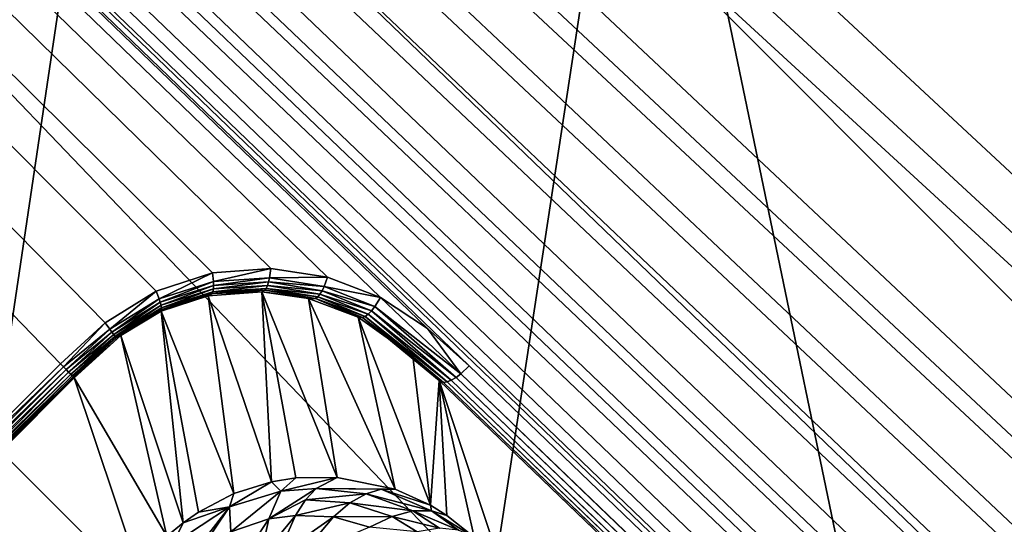
# Model space of a CAD drawing. Units: inches. Extents: x -10.4 to 10.5, y -10.1 to 10.1.
# Drawn here: x -5.8 to -5.3, y 5.8 to 6.1 of the extents above; entities that cross this region are included whole.
import ezdxf

# ---------------------------------------------------------------- set-up
doc = ezdxf.new("R2010")
doc.units = ezdxf.units.IN
doc.header["$MEASUREMENT"] = 0
doc.layers.add('SEAT-BASEMETAL', color=5, linetype='Continuous')
doc.layers.add('SEAT-SHELL', color=5, linetype='Continuous')

msp = doc.modelspace()

# ---------------------------------------------------------------- linework, layer by layer
at = {"layer": 'SEAT-BASEMETAL'}
for points in [[(-8.28164, 8.95367, 3.18102), (-1.08066, 2.29283, 8.06471), (-8.26995, 8.95484, 3.16544)], [(-8.26995, 8.95484, 3.16544), (-1.07132, 2.29151, 8.04919), (-8.26041, 8.95299, 3.14891)], [(-8.26995, 8.95484, 3.16544), (-1.08066, 2.29283, 8.06471), (-1.07132, 2.29151, 8.04919)], [(-8.30909, 8.94238, 3.20593), (-1.10468, 2.28703, 8.09207), (-8.29498, 8.94939, 3.19476)], [(-8.29498, 8.94939, 3.19476), (-1.09194, 2.29137, 8.07927), (-8.28164, 8.95367, 3.18102)], [(-8.29498, 8.94939, 3.19476), (-1.10468, 2.28703, 8.09207), (-1.09194, 2.29137, 8.07927)], [(-8.28164, 8.95367, 3.18102), (-1.09194, 2.29137, 8.07927), (-1.08066, 2.29283, 8.06471)], [(-8.26041, 8.95299, 3.14891), (-1.05805, 2.28261, 8.01761), (-8.24751, 8.9424, 3.11558)], [(-8.26041, 8.95299, 3.14891), (-1.07132, 2.29151, 8.04919), (-1.05805, 2.28261, 8.01761)], [(-8.33721, 8.92288, 3.22067), (-1.1181, 2.28023, 8.1025), (-8.30909, 8.94238, 3.20593)], [(-8.32259, 8.93745, 2.72822), (-8.24751, 8.9424, 3.11558), (-1.05805, 2.28261, 8.01761)], [(-8.30909, 8.94238, 3.20593), (-1.1181, 2.28023, 8.1025), (-1.10468, 2.28703, 8.09207)], [(-8.32259, 8.93745, 2.72822), (-1.08751, 2.25315, 7.32304), (-8.35106, 8.90899, 2.58407)], [(-8.32259, 8.93745, 2.72822), (-1.05805, 2.28261, 8.01761), (-1.08751, 2.25315, 7.32304)], [(-8.4807, 8.77932, 3.28247), (-1.38561, 1.95504, 8.26232), (-8.33721, 8.92288, 3.22067)], [(-8.33721, 8.92288, 3.22067), (-1.38561, 1.95504, 8.26232), (-1.14481, 2.26174, 8.11656)], [(-1.13149, 2.27153, 8.11033), (-8.33721, 8.92288, 3.22067), (-1.14481, 2.26174, 8.11656)], [(-8.33721, 8.92288, 3.22067), (-1.13149, 2.27153, 8.11033), (-1.1181, 2.28023, 8.1025)], [(-8.35106, 8.90899, 2.58407), (-1.08751, 2.25315, 7.32304), (-8.38451, 8.87558, 2.45266)], [(-8.38451, 8.87558, 2.45266), (-1.08751, 2.25315, 7.32304), (-8.40619, 8.85389, 2.38346)], [(-8.40619, 8.85389, 2.38346), (-1.08751, 2.25315, 7.32304), (-8.4179, 8.84217, 2.35091)], [(-8.4179, 8.84217, 2.35091), (-1.20299, 2.13767, 6.62553), (-8.44438, 8.81556, 2.28918)], [(-8.4179, 8.84217, 2.35091), (-1.08751, 2.25315, 7.32304), (-1.20299, 2.13767, 6.62553)], [(-8.44438, 8.81556, 2.28918), (-1.20299, 2.13767, 6.62553), (-8.45979, 8.80006, 2.26084)], [(-8.45979, 8.80006, 2.26084), (-1.28131, 2.05936, 6.40558), (-8.47745, 8.78233, 2.23547)], [(-8.45979, 8.80006, 2.26084), (-1.20299, 2.13767, 6.62553), (-1.28131, 2.05936, 6.40558)], [(-8.47745, 8.78233, 2.23547), (-1.28131, 2.05936, 6.40558), (-8.48738, 8.7724, 2.22447)], [(-1.67033, 1.67033, 8.30315), (-8.4807, 8.77932, 3.28247), (-8.63004, 8.63004, 3.30315)], [(-8.4807, 8.77932, 3.28247), (-1.67033, 1.67033, 8.30315), (-1.38561, 1.95504, 8.26232)], [(-8.48738, 8.7724, 2.22447), (-1.32004, 2.02062, 6.33074), (-8.49808, 8.76171, 2.21514)], [(-8.48738, 8.7724, 2.22447), (-1.28131, 2.05936, 6.40558), (-1.32004, 2.02062, 6.33074)], [(-8.49808, 8.76171, 2.21514), (-1.35634, 1.98431, 6.27742), (-8.5095, 8.75029, 2.20796)], [(-8.49808, 8.76171, 2.21514), (-1.32004, 2.02062, 6.33074), (-1.35634, 1.98431, 6.27742)], [(-8.5095, 8.75029, 2.20796), (-1.38871, 1.95195, 6.24329), (-8.52162, 8.73823, 2.2033)], [(-8.5095, 8.75029, 2.20796), (-1.35634, 1.98431, 6.27742), (-1.38871, 1.95195, 6.24329)], [(-8.52162, 8.73823, 2.2033), (-1.38871, 1.95195, 6.24329), (-8.52762, 8.73229, 2.20201)], [(-8.52762, 8.73229, 2.20201), (-1.41563, 1.92502, 6.22476), (-8.53377, 8.72623, 2.20124)], [(-8.52762, 8.73229, 2.20201), (-1.38871, 1.95195, 6.24329), (-1.41563, 1.92502, 6.22476)], [(-8.53377, 8.72623, 2.20124), (-1.41563, 1.92502, 6.22476), (-8.54026, 8.7198, 2.20088)], [(-8.54026, 8.7198, 2.20088), (-1.44762, 1.89304, 6.21654), (-8.54653, 8.71356, 2.20079)], [(-8.54026, 8.7198, 2.20088), (-1.43571, 1.90495, 6.21765), (-1.44762, 1.89304, 6.21654)], [(-8.54026, 8.7198, 2.20088), (-1.41563, 1.92502, 6.22476), (-1.43571, 1.90495, 6.21765)], [(-5.88895, 5.81592, 3.80346), (-8.54653, 8.71356, 2.20079), (-5.81593, 5.88895, 3.80346)], [(-1.45085, 1.88981, 6.21653), (-8.54653, 8.71356, 2.20079), (-1.44762, 1.89304, 6.21654)], [(-5.61235, 5.88797, 3.86248), (-8.54653, 8.71356, 2.20079), (-1.45085, 1.88981, 6.21653)], [(-5.63307, 5.90665, 3.85111), (-8.54653, 8.71356, 2.20079), (-5.61235, 5.88797, 3.86248)], [(-5.65646, 5.9221, 3.8399), (-8.54653, 8.71356, 2.20079), (-5.63307, 5.90665, 3.85111)], [(-5.6828, 5.93224, 3.82938), (-8.54653, 8.71356, 2.20079), (-5.65646, 5.9221, 3.8399)], [(-5.71113, 5.93647, 3.81999), (-8.54653, 8.71356, 2.20079), (-5.6828, 5.93224, 3.82938)], [(-5.74013, 5.93428, 3.81226), (-8.54653, 8.71356, 2.20079), (-5.71113, 5.93647, 3.81999)], [(-5.7683, 5.92521, 3.80674), (-8.54653, 8.71356, 2.20079), (-5.74013, 5.93428, 3.81226)], [(-5.79372, 5.90945, 3.80396), (-8.54653, 8.71356, 2.20079), (-5.7683, 5.92521, 3.80674)], [(-5.81593, 5.88895, 3.80346), (-8.54653, 8.71356, 2.20079), (-5.79372, 5.90945, 3.80396)], [(-8.77932, 8.4807, 3.28247), (-1.67033, 1.67033, 8.30315), (-8.63004, 8.63004, 3.30315)], [(-1.89304, 1.44762, 6.21654), (-8.71981, 8.54026, 2.20088), (-8.71356, 8.54653, 2.20079)], [(-8.71356, 8.54653, 2.20079), (-1.88981, 1.45085, 6.21653), (-1.89304, 1.44762, 6.21654)], [(-8.71356, 8.54653, 2.20079), (-5.88797, 5.61235, 3.86248), (-1.88981, 1.45085, 6.21653)], [(-1.92503, 1.41564, 6.22476), (-8.72623, 8.53377, 2.20124), (-8.71981, 8.54026, 2.20088)], [(-1.90495, 1.43571, 6.21765), (-8.71981, 8.54026, 2.20088), (-1.89304, 1.44762, 6.21654)], [(-1.92503, 1.41564, 6.22476), (-8.71981, 8.54026, 2.20088), (-1.90495, 1.43571, 6.21765)], [(-1.92503, 1.41564, 6.22476), (-8.7323, 8.52762, 2.20201), (-8.72623, 8.53377, 2.20124)], [(-1.95195, 1.38871, 6.24329), (-8.73823, 8.52161, 2.2033), (-8.7323, 8.52762, 2.20201)], [(-1.95195, 1.38871, 6.24329), (-8.7323, 8.52762, 2.20201), (-1.92503, 1.41564, 6.22476)], [(-1.95195, 1.38871, 6.24329), (-8.75029, 8.5095, 2.20796), (-8.73823, 8.52161, 2.2033)], [(-1.98431, 1.35635, 6.27742), (-8.76172, 8.49807, 2.21514), (-8.75029, 8.5095, 2.20796)], [(-1.98431, 1.35635, 6.27742), (-8.75029, 8.5095, 2.20796), (-1.95195, 1.38871, 6.24329)], [(-2.02062, 1.32004, 6.33074), (-8.7724, 8.48738, 2.22447), (-8.76172, 8.49807, 2.21514)], [(-2.02062, 1.32004, 6.33074), (-8.76172, 8.49807, 2.21514), (-1.98431, 1.35635, 6.27742)], [(-2.05936, 1.28131, 6.40558), (-8.78233, 8.47744, 2.23547), (-8.7724, 8.48738, 2.22447)], [(-2.05936, 1.28131, 6.40558), (-8.7724, 8.48738, 2.22447), (-2.02062, 1.32004, 6.33074)], [(-1.95504, 1.38561, 8.26232), (-8.77932, 8.4807, 3.28247), (-8.92288, 8.3372, 3.22067)], [(-1.67033, 1.67033, 8.30315), (-8.77932, 8.4807, 3.28247), (-1.95504, 1.38561, 8.26232)], [(-2.05936, 1.28131, 6.40558), (-8.80007, 8.45979, 2.26084), (-8.78233, 8.47744, 2.23547)], [(-2.13767, 1.20298, 6.62553), (-8.81557, 8.44437, 2.28918), (-8.80007, 8.45979, 2.26084)], [(-2.13767, 1.20298, 6.62553), (-8.80007, 8.45979, 2.26084), (-2.05936, 1.28131, 6.40558)], [(-2.13767, 1.20298, 6.62553), (-8.84217, 8.4179, 2.35091), (-8.81557, 8.44437, 2.28918)], [(-2.25315, 1.08751, 7.32304), (-8.85389, 8.40619, 2.38346), (-8.84217, 8.4179, 2.35091)], [(-2.25315, 1.08751, 7.32304), (-8.84217, 8.4179, 2.35091), (-2.13767, 1.20298, 6.62553)], [(-2.25315, 1.08751, 7.32304), (-8.87558, 8.38451, 2.45266), (-8.85389, 8.40619, 2.38346)], [(-2.25315, 1.08751, 7.32304), (-8.90899, 8.35106, 2.58407), (-8.87558, 8.38451, 2.45266)], [(-8.94241, 8.24751, 3.11558), (-8.90899, 8.35106, 2.58407), (-2.25315, 1.08751, 7.32304)], [(-2.28023, 1.1181, 8.1025), (-8.92288, 8.3372, 3.22067), (-8.94239, 8.30908, 3.20593)], [(-1.95504, 1.38561, 8.26232), (-8.92288, 8.3372, 3.22067), (-2.26174, 1.14481, 8.11656)], [(-8.92288, 8.3372, 3.22067), (-2.27153, 1.13149, 8.11033), (-2.26174, 1.14481, 8.11656)], [(-2.27153, 1.13149, 8.11033), (-8.92288, 8.3372, 3.22067), (-2.28023, 1.1181, 8.1025)], [(-2.28703, 1.10468, 8.09207), (-8.94239, 8.30908, 3.20593), (-8.94939, 8.29498, 3.19476)], [(-2.28023, 1.1181, 8.1025), (-8.94239, 8.30908, 3.20593), (-2.28703, 1.10468, 8.09207)], [(-2.29137, 1.09194, 8.07927), (-8.94939, 8.29498, 3.19476), (-8.95368, 8.28164, 3.18102)], [(-2.28703, 1.10468, 8.09207), (-8.94939, 8.29498, 3.19476), (-2.29137, 1.09194, 8.07927)], [(-2.29283, 1.08066, 8.06471), (-8.95368, 8.28164, 3.18102), (-8.95485, 8.26994, 3.16544)], [(-2.29137, 1.09194, 8.07927), (-8.95368, 8.28164, 3.18102), (-2.29283, 1.08066, 8.06471)], [(-2.29151, 1.07132, 8.04919), (-8.95485, 8.26994, 3.16544), (-8.95299, 8.26041, 3.14891)], [(-2.29283, 1.08066, 8.06471), (-8.95485, 8.26994, 3.16544), (-2.29151, 1.07132, 8.04919)], [(-2.28261, 1.05805, 8.01761), (-8.95299, 8.26041, 3.14891), (-8.94241, 8.24751, 3.11558)], [(-2.29151, 1.07132, 8.04919), (-8.95299, 8.26041, 3.14891), (-2.28261, 1.05805, 8.01761)], [(-8.94241, 8.24751, 3.11558), (-2.25315, 1.08751, 7.32304), (-2.28261, 1.05805, 8.01761)], [(-5.71113, 5.93647, 3.81999), (-5.73972, 5.93, 3.81398), (-5.74013, 5.93428, 3.81226)], [(-5.71113, 5.93647, 3.81999), (-5.71176, 5.9319, 3.82154), (-5.73972, 5.93, 3.81398)], [(-5.6828, 5.93224, 3.82938), (-5.71176, 5.9319, 3.82154), (-5.71113, 5.93647, 3.81999)], [(-5.74013, 5.93428, 3.81226), (-5.76683, 5.92144, 3.8086), (-5.7683, 5.92521, 3.80674)], [(-5.74013, 5.93428, 3.81226), (-5.73972, 5.93, 3.81398), (-5.76683, 5.92144, 3.8086)], [(-5.71176, 5.9319, 3.82154), (-5.73966, 5.92804, 3.81532), (-5.73972, 5.93, 3.81398)], [(-5.73966, 5.92804, 3.81532), (-5.71176, 5.9319, 3.82154), (-5.71223, 5.92981, 3.82285)], [(-5.68451, 5.92757, 3.83071), (-5.71223, 5.92981, 3.82285), (-5.71176, 5.9319, 3.82154)], [(-5.6828, 5.93224, 3.82938), (-5.68451, 5.92757, 3.83071), (-5.71176, 5.9319, 3.82154)], [(-5.65646, 5.9221, 3.8399), (-5.68451, 5.92757, 3.83071), (-5.6828, 5.93224, 3.82938)], [(-5.73972, 5.93, 3.81398), (-5.76624, 5.91971, 3.80997), (-5.76683, 5.92144, 3.8086)], [(-5.76624, 5.91971, 3.80997), (-5.73972, 5.93, 3.81398), (-5.73966, 5.92804, 3.81532)], [(-5.73966, 5.92804, 3.81532), (-5.76579, 5.91819, 3.81167), (-5.76624, 5.91971, 3.80997)], [(-5.76579, 5.91819, 3.81167), (-5.73966, 5.92804, 3.81532), (-5.73974, 5.92631, 3.81703)], [(-5.73995, 5.92494, 3.81901), (-5.71281, 5.92799, 3.82457), (-5.71347, 5.92658, 3.8266)], [(-5.71281, 5.92799, 3.82457), (-5.73995, 5.92494, 3.81901), (-5.73974, 5.92631, 3.81703)], [(-5.73974, 5.92631, 3.81703), (-5.71223, 5.92981, 3.82285), (-5.71281, 5.92799, 3.82457)], [(-5.71223, 5.92981, 3.82285), (-5.73974, 5.92631, 3.81703), (-5.73966, 5.92804, 3.81532)], [(-5.68663, 5.92366, 3.83373), (-5.71347, 5.92658, 3.8266), (-5.71281, 5.92799, 3.82457)], [(-5.68552, 5.92547, 3.83199), (-5.71281, 5.92799, 3.82457), (-5.71223, 5.92981, 3.82285)], [(-5.71281, 5.92799, 3.82457), (-5.68552, 5.92547, 3.83199), (-5.68663, 5.92366, 3.83373)], [(-5.71223, 5.92981, 3.82285), (-5.68451, 5.92757, 3.83071), (-5.68552, 5.92547, 3.83199)], [(-5.65931, 5.91753, 3.84095), (-5.68552, 5.92547, 3.83199), (-5.68451, 5.92757, 3.83071)], [(-5.65646, 5.9221, 3.8399), (-5.65931, 5.91753, 3.84095), (-5.68451, 5.92757, 3.83071)], [(-5.7683, 5.92521, 3.80674), (-5.79135, 5.9063, 3.80588), (-5.79372, 5.90945, 3.80396)], [(-5.7683, 5.92521, 3.80674), (-5.76683, 5.92144, 3.8086), (-5.79135, 5.9063, 3.80588)], [(-5.73974, 5.92631, 3.81703), (-5.76553, 5.91697, 3.81363), (-5.76579, 5.91819, 3.81167)], [(-5.74027, 5.92399, 3.82117), (-5.76573, 5.91527, 3.82011), (-5.76545, 5.91612, 3.81575)], [(-5.74027, 5.92399, 3.82117), (-5.74234, 5.92287, 3.8253), (-5.76573, 5.91527, 3.82011)], [(-5.74234, 5.92287, 3.8253), (-5.72962, 5.82446, 5.07493), (-5.76573, 5.91527, 3.82011)], [(-5.76553, 5.91697, 3.81363), (-5.73974, 5.92631, 3.81703), (-5.73995, 5.92494, 3.81901)], [(-5.73995, 5.92494, 3.81901), (-5.76545, 5.91612, 3.81575), (-5.76553, 5.91697, 3.81363)], [(-5.76545, 5.91612, 3.81575), (-5.73995, 5.92494, 3.81901), (-5.74027, 5.92399, 3.82117)], [(-5.71557, 5.92494, 3.8334), (-5.71083, 5.83029, 5.0753), (-5.74234, 5.92287, 3.8253)], [(-5.74027, 5.92399, 3.82117), (-5.71557, 5.92494, 3.8334), (-5.74234, 5.92287, 3.8253)], [(-5.74234, 5.92287, 3.8253), (-5.71083, 5.83029, 5.0753), (-5.72962, 5.82446, 5.07493)], [(-5.74027, 5.92399, 3.82117), (-5.71347, 5.92658, 3.8266), (-5.71417, 5.92564, 3.82881)], [(-5.71347, 5.92658, 3.8266), (-5.74027, 5.92399, 3.82117), (-5.73995, 5.92494, 3.81901)], [(-5.71417, 5.92564, 3.82881), (-5.71557, 5.92494, 3.8334), (-5.74027, 5.92399, 3.82117)], [(-5.68879, 5.92151, 3.83813), (-5.71557, 5.92494, 3.8334), (-5.71417, 5.92564, 3.82881)], [(-5.71557, 5.92494, 3.8334), (-5.69864, 5.83217, 5.07567), (-5.71083, 5.83029, 5.0753)], [(-5.71557, 5.92494, 3.8334), (-5.67808, 5.83247, 5.07645), (-5.69864, 5.83217, 5.07567)], [(-5.69232, 5.92161, 3.84221), (-5.67808, 5.83247, 5.07645), (-5.71557, 5.92494, 3.8334)], [(-5.68879, 5.92151, 3.83813), (-5.69232, 5.92161, 3.84221), (-5.71557, 5.92494, 3.8334)], [(-5.68774, 5.92232, 3.83582), (-5.71417, 5.92564, 3.82881), (-5.71347, 5.92658, 3.8266)], [(-5.71417, 5.92564, 3.82881), (-5.68774, 5.92232, 3.83582), (-5.68879, 5.92151, 3.83813)], [(-5.71347, 5.92658, 3.8266), (-5.68663, 5.92366, 3.83373), (-5.68774, 5.92232, 3.83582)], [(-5.66413, 5.91264, 3.84614), (-5.68879, 5.92151, 3.83813), (-5.68774, 5.92232, 3.83582)], [(-5.66256, 5.91383, 3.84397), (-5.68774, 5.92232, 3.83582), (-5.68663, 5.92366, 3.83373)], [(-5.68774, 5.92232, 3.83582), (-5.66256, 5.91383, 3.84397), (-5.66413, 5.91264, 3.84614)], [(-5.66091, 5.9155, 3.84219), (-5.68663, 5.92366, 3.83373), (-5.68552, 5.92547, 3.83199)], [(-5.68663, 5.92366, 3.83373), (-5.66091, 5.9155, 3.84219), (-5.66256, 5.91383, 3.84397)], [(-5.68552, 5.92547, 3.83199), (-5.65931, 5.91753, 3.84095), (-5.66091, 5.9155, 3.84219)], [(-5.6165, 5.88398, 3.86305), (-5.65931, 5.91753, 3.84095), (-5.65646, 5.9221, 3.8399)], [(-5.6165, 5.88398, 3.86305), (-5.65646, 5.9221, 3.8399), (-5.63307, 5.90665, 3.85111)], [(-5.76683, 5.92144, 3.8086), (-5.7903, 5.90486, 3.80727), (-5.79135, 5.9063, 3.80588)], [(-5.7903, 5.90486, 3.80727), (-5.76683, 5.92144, 3.8086), (-5.76624, 5.91971, 3.80997)], [(-5.76624, 5.91971, 3.80997), (-5.78942, 5.90362, 3.80898), (-5.7903, 5.90486, 3.80727)], [(-5.78942, 5.90362, 3.80898), (-5.76624, 5.91971, 3.80997), (-5.76579, 5.91819, 3.81167)], [(-5.76579, 5.91819, 3.81167), (-5.78877, 5.90265, 3.81094), (-5.78942, 5.90362, 3.80898)], [(-5.78877, 5.90265, 3.81094), (-5.76579, 5.91819, 3.81167), (-5.76553, 5.91697, 3.81363)], [(-5.76553, 5.91697, 3.81363), (-5.78836, 5.90197, 3.81305), (-5.78877, 5.90265, 3.81094)], [(-5.78836, 5.90197, 3.81305), (-5.76553, 5.91697, 3.81363), (-5.76545, 5.91612, 3.81575)], [(-5.69232, 5.92161, 3.84221), (-5.64924, 5.82656, 5.07682), (-5.67808, 5.83247, 5.07645)], [(-5.66764, 5.91221, 3.85361), (-5.64924, 5.82656, 5.07682), (-5.69232, 5.92161, 3.84221)], [(-5.68879, 5.92151, 3.83813), (-5.66764, 5.91221, 3.85361), (-5.69232, 5.92161, 3.84221)], [(-5.66551, 5.91203, 3.84856), (-5.66764, 5.91221, 3.85361), (-5.68879, 5.92151, 3.83813)], [(-5.68879, 5.92151, 3.83813), (-5.66413, 5.91264, 3.84614), (-5.66551, 5.91203, 3.84856)], [(-5.61883, 5.88222, 3.8642), (-5.66091, 5.9155, 3.84219), (-5.65931, 5.91753, 3.84095)], [(-5.61883, 5.88222, 3.8642), (-5.65931, 5.91753, 3.84095), (-5.6165, 5.88398, 3.86305)], [(-5.76545, 5.91612, 3.81575), (-5.78579, 5.90317, 3.81754), (-5.78836, 5.90197, 3.81305)], [(-5.76545, 5.91612, 3.81575), (-5.76573, 5.91527, 3.82011), (-5.78579, 5.90317, 3.81754)], [(-5.76573, 5.91527, 3.82011), (-5.75483, 5.80981, 5.0742), (-5.78579, 5.90317, 3.81754)], [(-5.76573, 5.91527, 3.82011), (-5.74724, 5.81517, 5.07448), (-5.75483, 5.80981, 5.0742)], [(-5.76573, 5.91527, 3.82011), (-5.72962, 5.82446, 5.07493), (-5.74724, 5.81517, 5.07448)], [(-5.66764, 5.91221, 3.85361), (-5.63157, 5.81856, 5.07666), (-5.64924, 5.82656, 5.07682)], [(-5.64032, 5.89286, 3.86873), (-5.63157, 5.81856, 5.07666), (-5.66764, 5.91221, 3.85361)], [(-5.66551, 5.91203, 3.84856), (-5.64032, 5.89286, 3.86873), (-5.66764, 5.91221, 3.85361)], [(-5.62505, 5.87974, 3.87096), (-5.66551, 5.91203, 3.84856), (-5.66413, 5.91264, 3.84614)], [(-5.66551, 5.91203, 3.84856), (-5.62728, 5.88066, 3.87647), (-5.64032, 5.89286, 3.86873)], [(-5.62728, 5.88066, 3.87647), (-5.66551, 5.91203, 3.84856), (-5.62505, 5.87974, 3.87096)], [(-5.62332, 5.87999, 3.86834), (-5.66413, 5.91264, 3.84614), (-5.66256, 5.91383, 3.84397)], [(-5.62505, 5.87974, 3.87096), (-5.66413, 5.91264, 3.84614), (-5.62332, 5.87999, 3.86834)], [(-5.62119, 5.88085, 3.86602), (-5.66256, 5.91383, 3.84397), (-5.66091, 5.9155, 3.84219)], [(-5.62332, 5.87999, 3.86834), (-5.66256, 5.91383, 3.84397), (-5.62119, 5.88085, 3.86602)], [(-5.62119, 5.88085, 3.86602), (-5.66091, 5.9155, 3.84219), (-5.61883, 5.88222, 3.8642)], [(-5.79372, 5.90945, 3.80396), (-5.81449, 5.88751, 3.80439), (-5.81593, 5.88895, 3.80346)], [(-5.79372, 5.90945, 3.80396), (-5.79135, 5.9063, 3.80588), (-5.81449, 5.88751, 3.80439)], [(-5.81449, 5.88751, 3.80439), (-5.79135, 5.9063, 3.80588), (-5.81311, 5.88613, 3.80552)], [(-5.81311, 5.88613, 3.80552), (-5.79135, 5.9063, 3.80588), (-5.7903, 5.90486, 3.80727)], [(-5.81311, 5.88613, 3.80552), (-5.7903, 5.90486, 3.80727), (-5.81187, 5.88488, 3.80689)], [(-5.81187, 5.88488, 3.80689), (-5.7903, 5.90486, 3.80727), (-5.78942, 5.90362, 3.80898)], [(-5.81187, 5.88488, 3.80689), (-5.78942, 5.90362, 3.80898), (-5.81083, 5.88385, 3.80852)], [(-5.78877, 5.90265, 3.81094), (-5.81083, 5.88385, 3.80852), (-5.78942, 5.90362, 3.80898)], [(-5.78877, 5.90265, 3.81094), (-5.81006, 5.88308, 3.81043), (-5.81083, 5.88385, 3.80852)], [(-5.78836, 5.90197, 3.81305), (-5.81006, 5.88308, 3.81043), (-5.78877, 5.90265, 3.81094)], [(-5.8092, 5.88222, 3.81473), (-5.78579, 5.90317, 3.81754), (-5.80903, 5.88204, 3.81695)], [(-5.78836, 5.90197, 3.81305), (-5.78579, 5.90317, 3.81754), (-5.8092, 5.88222, 3.81473)], [(-5.78579, 5.90317, 3.81754), (-5.76297, 5.80313, 5.07391), (-5.80903, 5.88204, 3.81695)], [(-5.78579, 5.90317, 3.81754), (-5.75483, 5.80981, 5.0742), (-5.76297, 5.80313, 5.07391)], [(-5.6165, 5.88398, 3.86305), (-5.63307, 5.90665, 3.85111), (-5.61235, 5.88797, 3.86248)], [(-5.78836, 5.90197, 3.81305), (-5.80953, 5.88255, 3.81253), (-5.81006, 5.88308, 3.81043)], [(-5.78836, 5.90197, 3.81305), (-5.8092, 5.88222, 3.81473), (-5.80953, 5.88255, 3.81253)], [(-5.63157, 5.81856, 5.07666), (-5.64032, 5.89286, 3.86873), (-5.62728, 5.88066, 3.87647)], [(-5.81449, 5.88751, 3.80439), (-5.88895, 5.81592, 3.80346), (-5.81593, 5.88895, 3.80346)], [(-5.88895, 5.81592, 3.80346), (-5.81449, 5.88751, 3.80439), (-5.88752, 5.81449, 3.80439)], [(-5.88752, 5.81449, 3.80439), (-5.81449, 5.88751, 3.80439), (-5.81311, 5.88613, 3.80552)], [(-1.45085, 1.88981, 6.21653), (-5.6165, 5.88398, 3.86305), (-5.61235, 5.88797, 3.86248)], [(-5.88752, 5.81449, 3.80439), (-5.81311, 5.88613, 3.80552), (-5.88614, 5.81311, 3.80552)], [(-5.88614, 5.81311, 3.80552), (-5.81311, 5.88613, 3.80552), (-5.81187, 5.88488, 3.80689)], [(-5.88614, 5.81311, 3.80552), (-5.81187, 5.88488, 3.80689), (-5.88489, 5.81186, 3.80689)], [(-5.88489, 5.81186, 3.80689), (-5.81187, 5.88488, 3.80689), (-5.81083, 5.88385, 3.80852)], [(-5.88489, 5.81186, 3.80689), (-5.81083, 5.88385, 3.80852), (-5.88385, 5.81083, 3.80852)], [(-5.88385, 5.81083, 3.80852), (-5.81083, 5.88385, 3.80852), (-5.81006, 5.88308, 3.81043)], [(-5.88385, 5.81083, 3.80852), (-5.81006, 5.88308, 3.81043), (-5.88308, 5.81005, 3.81043)], [(-5.88308, 5.81005, 3.81043), (-5.81006, 5.88308, 3.81043), (-5.80953, 5.88255, 3.81253)], [(-5.88308, 5.81005, 3.81043), (-5.80953, 5.88255, 3.81253), (-5.88255, 5.80952, 3.81253)], [(-5.88255, 5.80952, 3.81253), (-5.80953, 5.88255, 3.81253), (-5.8092, 5.88222, 3.81473)], [(-1.45526, 1.88561, 6.21718), (-5.61883, 5.88222, 3.8642), (-5.6165, 5.88398, 3.86305)], [(-1.45301, 1.88764, 6.21665), (-5.6165, 5.88398, 3.86305), (-1.45085, 1.88981, 6.21653)], [(-1.45526, 1.88561, 6.21718), (-5.6165, 5.88398, 3.86305), (-1.45301, 1.88764, 6.21665)], [(-5.88255, 5.80952, 3.81253), (-5.8092, 5.88222, 3.81473), (-5.88222, 5.8092, 3.81473)], [(-5.88222, 5.8092, 3.81473), (-5.8092, 5.88222, 3.81473), (-5.80903, 5.88204, 3.81695)], [(-5.88222, 5.8092, 3.81473), (-5.80903, 5.88204, 3.81695), (-5.88205, 5.80902, 3.81695)], [(-5.77789, 5.7889, 5.07377), (-5.88205, 5.80902, 3.81695), (-5.80903, 5.88204, 3.81695)], [(-5.80903, 5.88204, 3.81695), (-5.76297, 5.80313, 5.07391), (-5.77789, 5.7889, 5.07377)], [(-5.63157, 5.81856, 5.07666), (-5.62728, 5.88066, 3.87647), (-5.62345, 5.81341, 5.07699)], [(-1.46582, 1.88251, 6.2306), (-5.59739, 5.79109, 5.08593), (-5.62728, 5.88066, 3.87647)], [(-5.60984, 5.80271, 5.07958), (-5.62728, 5.88066, 3.87647), (-5.59739, 5.79109, 5.08593)], [(-5.62345, 5.81341, 5.07699), (-5.62728, 5.88066, 3.87647), (-5.60984, 5.80271, 5.07958)], [(-5.62728, 5.88066, 3.87647), (-1.46486, 1.88186, 6.2278), (-1.46582, 1.88251, 6.2306)], [(-1.46357, 1.88156, 6.22501), (-5.62728, 5.88066, 3.87647), (-5.62505, 5.87974, 3.87096)], [(-1.46486, 1.88186, 6.2278), (-5.62728, 5.88066, 3.87647), (-1.46357, 1.88156, 6.22501)], [(-1.46184, 1.88183, 6.22239), (-5.62505, 5.87974, 3.87096), (-5.62332, 5.87999, 3.86834)], [(-1.46357, 1.88156, 6.22501), (-5.62505, 5.87974, 3.87096), (-1.46184, 1.88183, 6.22239)], [(-1.45983, 1.88262, 6.22018), (-5.62332, 5.87999, 3.86834), (-5.62119, 5.88085, 3.86602)], [(-1.46184, 1.88183, 6.22239), (-5.62332, 5.87999, 3.86834), (-1.45983, 1.88262, 6.22018)], [(-1.45761, 1.88389, 6.21841), (-5.62119, 5.88085, 3.86602), (-5.61883, 5.88222, 3.8642)], [(-1.45983, 1.88262, 6.22018), (-5.62119, 5.88085, 3.86602), (-1.45761, 1.88389, 6.21841)], [(-1.45761, 1.88389, 6.21841), (-5.61883, 5.88222, 3.8642), (-1.45526, 1.88561, 6.21718)], [(-5.71083, 5.83029, 5.0753), (-5.73175, 5.8178, 5.09983), (-5.72962, 5.82446, 5.07493)], [(-5.71083, 5.83029, 5.0753), (-5.70609, 5.82556, 5.10137), (-5.73175, 5.8178, 5.09983)], [(-5.69864, 5.83217, 5.07567), (-5.70609, 5.82556, 5.10137), (-5.71083, 5.83029, 5.0753)], [(-5.67808, 5.83247, 5.07645), (-5.70609, 5.82556, 5.10137), (-5.69864, 5.83217, 5.07567)], [(-5.67808, 5.83247, 5.07645), (-5.68859, 5.82702, 5.10293), (-5.70609, 5.82556, 5.10137)], [(-5.64924, 5.82656, 5.07682), (-5.68859, 5.82702, 5.10293), (-5.67808, 5.83247, 5.07645)], [(-5.72962, 5.82446, 5.07493), (-5.73175, 5.8178, 5.09983), (-5.74724, 5.81517, 5.07448)], [(-5.70609, 5.82556, 5.10137), (-5.73112, 5.80537, 5.12245), (-5.73175, 5.8178, 5.09983)], [(-5.73112, 5.80537, 5.12245), (-5.70609, 5.82556, 5.10137), (-5.71215, 5.81183, 5.12442)], [(-5.68859, 5.82702, 5.10293), (-5.71215, 5.81183, 5.12442), (-5.70609, 5.82556, 5.10137)], [(-5.69378, 5.82124, 5.11521), (-5.71215, 5.81183, 5.12442), (-5.68859, 5.82702, 5.10293)], [(-5.66368, 5.82436, 5.10495), (-5.69378, 5.82124, 5.11521), (-5.68859, 5.82702, 5.10293)], [(-5.69378, 5.82124, 5.11521), (-5.66367, 5.82436, 5.10495), (-5.67169, 5.81973, 5.11785)], [(-5.69378, 5.82124, 5.11521), (-5.66368, 5.82436, 5.10495), (-5.66367, 5.82436, 5.10495)], [(-5.68859, 5.82702, 5.10293), (-5.65613, 5.82667, 5.09114), (-5.66368, 5.82436, 5.10495)], [(-5.64924, 5.82656, 5.07682), (-5.65613, 5.82667, 5.09114), (-5.68859, 5.82702, 5.10293)], [(-5.64028, 5.81574, 5.10727), (-5.67169, 5.81973, 5.11785), (-5.66367, 5.82436, 5.10495)], [(-5.63112, 5.81588, 5.09244), (-5.66368, 5.82436, 5.10495), (-5.65613, 5.82667, 5.09114)], [(-5.63112, 5.81588, 5.09244), (-5.66367, 5.82436, 5.10495), (-5.66368, 5.82436, 5.10495)], [(-5.66367, 5.82436, 5.10495), (-5.63112, 5.81588, 5.09244), (-5.64028, 5.81574, 5.10727)], [(-5.63157, 5.81856, 5.07666), (-5.65613, 5.82667, 5.09114), (-5.64924, 5.82656, 5.07682)], [(-5.63157, 5.81856, 5.07666), (-5.63112, 5.81588, 5.09244), (-5.65613, 5.82667, 5.09114)], [(-5.71215, 5.81183, 5.12442), (-5.69378, 5.82124, 5.11521), (-5.69877, 5.81356, 5.12645)], [(-5.67169, 5.81973, 5.11785), (-5.69877, 5.81356, 5.12645), (-5.69378, 5.82124, 5.11521)], [(-5.69877, 5.81356, 5.12645), (-5.67169, 5.81973, 5.11785), (-5.67996, 5.81282, 5.12949)], [(-5.65064, 5.813, 5.12101), (-5.67996, 5.81282, 5.12949), (-5.67169, 5.81973, 5.11785)], [(-5.67169, 5.81973, 5.11785), (-5.64028, 5.81574, 5.10727), (-5.65064, 5.813, 5.12101)], [(-5.75483, 5.80981, 5.0742), (-5.73175, 5.8178, 5.09983), (-5.75989, 5.79915, 5.09866)], [(-5.73175, 5.8178, 5.09983), (-5.75273, 5.7906, 5.12129), (-5.75989, 5.79915, 5.09866)], [(-5.74724, 5.81517, 5.07448), (-5.73175, 5.8178, 5.09983), (-5.75483, 5.80981, 5.0742)], [(-5.73175, 5.8178, 5.09983), (-5.74674, 5.79554, 5.12149), (-5.75273, 5.7906, 5.12129)], [(-5.74674, 5.79554, 5.12149), (-5.73175, 5.8178, 5.09983), (-5.73112, 5.80537, 5.12245)], [(-5.62712, 5.80714, 5.11092), (-5.65064, 5.813, 5.12101), (-5.64028, 5.81574, 5.10727)], [(-5.61753, 5.80624, 5.09558), (-5.64028, 5.81574, 5.10727), (-5.63112, 5.81588, 5.09244)], [(-5.64028, 5.81574, 5.10727), (-5.61753, 5.80624, 5.09558), (-5.62712, 5.80714, 5.11092)], [(-5.62345, 5.81341, 5.07699), (-5.63112, 5.81588, 5.09244), (-5.63157, 5.81856, 5.07666)], [(-5.60984, 5.80271, 5.07958), (-5.63112, 5.81588, 5.09244), (-5.62345, 5.81341, 5.07699)], [(-5.60984, 5.80271, 5.07958), (-5.61753, 5.80624, 5.09558), (-5.63112, 5.81588, 5.09244)], [(-5.75483, 5.80981, 5.0742), (-5.75989, 5.79915, 5.09866), (-5.76297, 5.80313, 5.07391)], [(-5.71215, 5.81183, 5.12442), (-5.7278, 5.78797, 5.14123), (-5.73112, 5.80537, 5.12245)], [(-5.7278, 5.78797, 5.14123), (-5.71215, 5.81183, 5.12442), (-5.71636, 5.79201, 5.14305)], [(-5.71636, 5.79201, 5.14305), (-5.69877, 5.81356, 5.12645), (-5.70778, 5.79321, 5.14499)], [(-5.69877, 5.81356, 5.12645), (-5.71636, 5.79201, 5.14305), (-5.71215, 5.81183, 5.12442)], [(-5.67996, 5.81282, 5.12949), (-5.70778, 5.79321, 5.14499), (-5.69877, 5.81356, 5.12645)], [(-5.70778, 5.79321, 5.14499), (-5.67996, 5.81282, 5.12949), (-5.69645, 5.79305, 5.14792)], [(-5.66189, 5.8077, 5.13317), (-5.69645, 5.79305, 5.14792), (-5.67996, 5.81282, 5.12949)], [(-5.67996, 5.81282, 5.12949), (-5.65064, 5.813, 5.12101), (-5.66189, 5.8077, 5.13317)], [(-5.63827, 5.80539, 5.12507), (-5.66189, 5.8077, 5.13317), (-5.65064, 5.813, 5.12101)], [(-5.65064, 5.813, 5.12101), (-5.62712, 5.80714, 5.11092), (-5.63827, 5.80539, 5.12507)]]:
    msp.add_3dface(points, dxfattribs=at)
at = {"layer": 'SEAT-SHELL'}
for points in [[(-5.01485, 6.42091, 17.91805), (-6.07957, 4.2993, 18.05474), (-5.76733, 6.40071, 18.45433)], [(-6.07957, 4.2993, 18.05474), (-5.01485, 6.42091, 17.91805), (-5.20706, 4.30795, 17.49123)], [(-5.76733, 6.40071, 18.45433), (-6.79234, 4.28016, 18.80734), (-6.3657, 6.36498, 19.14)], [(-6.79234, 4.28016, 18.80734), (-5.76733, 6.40071, 18.45433), (-6.07957, 4.2993, 18.05474)], [(-6.03391, 6.28054, 19.25285), (-5.84004, 4.20946, 18.31954), (-5.5261, 6.26849, 18.66515)], [(-5.09615, 4.1973, 17.82621), (-5.5261, 6.26849, 18.66515), (-5.84004, 4.20946, 18.31954)], [(-5.5261, 6.26849, 18.66515), (-5.09615, 4.1973, 17.82621), (-4.88453, 6.25692, 18.2006)]]:
    msp.add_3dface(points, dxfattribs=at)

doc.saveas('drawing.dxf')
